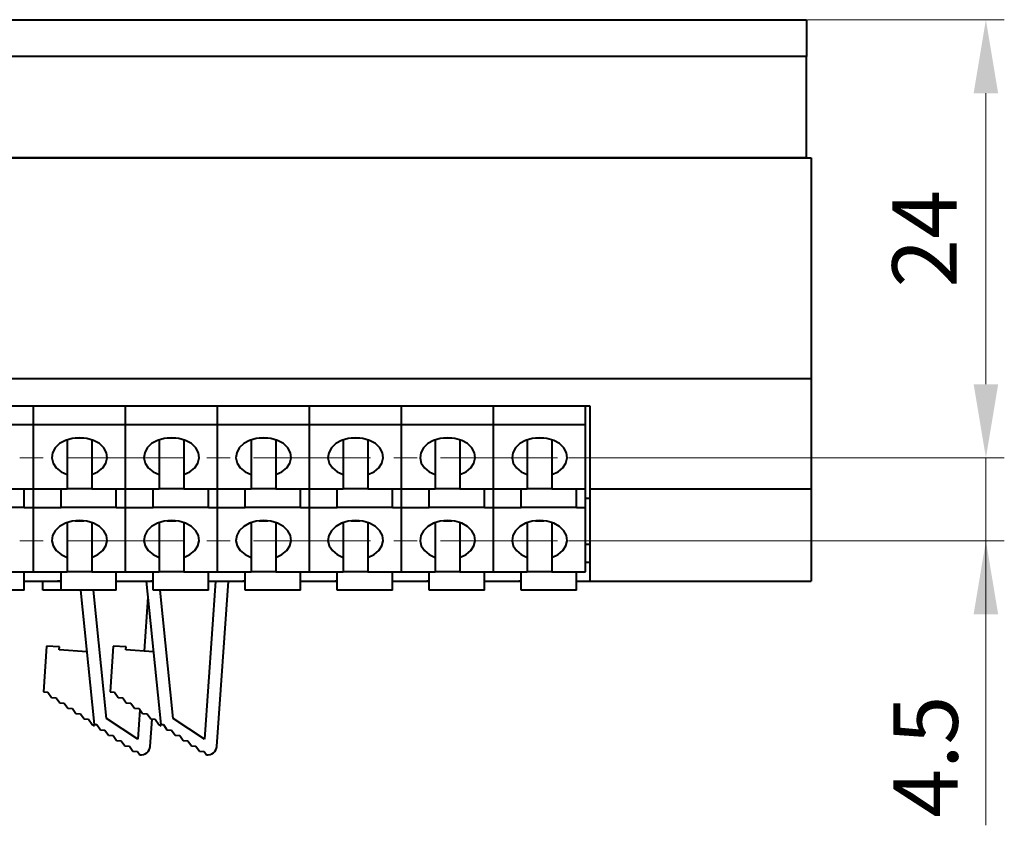
# Model space of a CAD drawing. Units: millimetres. Extents: x 2171 to 2591, y 1129 to 1426.
# Drawn here: x 2335 to 2388, y 1191 to 1235 of the extents above; entities that cross this region are included whole.
import ezdxf

# ---------------------------------------------------------------- set-up
doc = ezdxf.new("R2010")
doc.units = ezdxf.units.MM
doc.linetypes.add('CENTER', pattern=[10.16, 6.35, -1.27, 1.27, -1.27])
for name, color, linetype, lineweight in [('main', 5, 'Continuous', 40), ('ОСЕВЫЕ', 1, 'CENTER', 20), ('РАЗМЕРЫ', 7, 'Continuous', 20)]:
    doc.layers.add(name, color=color, linetype=linetype, lineweight=lineweight)
doc.styles.add('GOST', font='GOST.shx', dxfattribs={"width": 0.8, "oblique": 15})
doc.dimstyles.get("Standard").update_dxf_attribs({"dimtxt": 3.5, "dimasz": 4, "dimexe": 1, "dimexo": 0.0625, "dimgap": 1, "dimtad": 1, "dimdec": 1, "dimrnd": 0.5, "dimdsep": 46, "dimtxsty": 'GOST', "dimcen": 0, "dimclrd": 256, "dimclre": 256, "dimclrt": 7, "dimadec": 0, "dimazin": 2, "dimtfac": 1, "dimtdec": 4, "dimtmove": 0, "dimatfit": 1, "dimfxl": 1, "dimtolj": 1, "dimtzin": 0, "dimlwd": -1, "dimlwe": -1, "dimarcsym": 0})

# ---------------------------------------------------------------- blocks, each defined once
blk = doc.blocks.new('*D356')
at = {"layer": 'Defpoints', "color": 0}
for p in [(2377.506, 1234.809), (2364.505, 1210.998), (2387.256, 1210.998)]:
    blk.add_point(p, dxfattribs=at)
at = {"layer": 'РАЗМЕРЫ'}
for p, q in [((2377.568, 1234.809), (2388.256, 1234.809)), ((2387.256, 1230.809), (2387.256, 1214.998)), ((2364.567, 1210.998), (2388.256, 1210.998))]:
    blk.add_line(p, q, dxfattribs=at)
for points in [[(2387.922, 1230.809), (2386.589, 1230.809), (2387.256, 1234.809)], [(2386.589, 1214.998), (2387.922, 1214.998), (2387.256, 1210.998)]]:
    blk.add_solid(points, dxfattribs=at)
at = {"layer": 'РАЗМЕРЫ', "color": 7, "ltscale": 100, "insert": (2384.37, 1222.904), "char_height": 3.5, "attachment_point": 5, "rotation": 90, "style": 'GOST'}
blk.add_mtext('24', dxfattribs=at)
blk = doc.blocks.new('*D363')
at = {"layer": 'Defpoints', "color": 0}
for p in [(2364.505, 1210.998), (2364.505, 1206.498), (2387.256, 1206.498)]:
    blk.add_point(p, dxfattribs=at)
at = {"layer": 'РАЗМЕРЫ'}
for p, q in [((2387.256, 1214.998), (2387.256, 1218.998)), ((2364.567, 1210.998), (2388.256, 1210.998)), ((2387.256, 1210.998), (2387.256, 1206.498)), ((2364.567, 1206.498), (2388.256, 1206.498)), ((2387.256, 1206.498), (2387.256, 1191.034)), ((2387.256, 1202.498), (2387.256, 1198.498))]:
    blk.add_line(p, q, dxfattribs=at)
for points in [[(2386.589, 1214.998), (2387.922, 1214.998), (2387.256, 1210.998)], [(2387.922, 1202.498), (2386.589, 1202.498), (2387.256, 1206.498)]]:
    blk.add_solid(points, dxfattribs=at)
at = {"layer": 'РАЗМЕРЫ', "color": 7, "ltscale": 100, "insert": (2384.433, 1194.766), "char_height": 3.5, "attachment_point": 5, "rotation": 90, "style": 'GOST'}
blk.add_mtext('4.5', dxfattribs=at)

msp = doc.modelspace()

# ---------------------------------------------------------------- linework, layer by layer
at = {"layer": 'main'}
for p, q in [((2272.506, 1234.809), (2377.506, 1234.809)), ((2377.506, 1234.809), (2377.506, 1232.809)), ((2377.506, 1232.809), (2272.506, 1232.809)), ((2377.506, 1227.309), (2377.506, 1232.809)), ((2272.256, 1227.309), (2377.756, 1227.309)), ((2377.506, 1227.309), (2272.506, 1227.309)), ((2377.756, 1227.309), (2377.756, 1215.309)), ((2272.256, 1215.309), (2377.756, 1215.309)), ((2377.756, 1215.309), (2377.756, 1209.309)), ((2365.756, 1213.809), (2284.256, 1213.809)), ((2335.506, 1212.809), (2335.506, 1213.809)), ((2340.506, 1212.809), (2340.506, 1213.809)), ((2345.506, 1212.809), (2345.506, 1213.809)), ((2350.506, 1212.809), (2350.506, 1213.809)), ((2355.506, 1212.809), (2355.506, 1213.809)), ((2360.506, 1212.809), (2360.506, 1213.809)), ((2365.506, 1212.809), (2365.506, 1213.809)), ((2365.756, 1209.309), (2365.756, 1213.809)), ((2330.506, 1212.809), (2335.506, 1212.809)), ((2335.506, 1212.809), (2340.506, 1212.809)), ((2335.506, 1209.309), (2335.506, 1212.809)), ((2340.506, 1212.809), (2345.506, 1212.809)), ((2340.506, 1209.309), (2340.506, 1212.809)), ((2345.506, 1212.809), (2350.506, 1212.809)), ((2345.506, 1209.309), (2345.506, 1212.809)), ((2350.506, 1209.309), (2350.506, 1212.809)), ((2350.506, 1212.809), (2355.506, 1212.809)), ((2355.506, 1209.309), (2355.506, 1212.809)), ((2355.506, 1212.809), (2360.506, 1212.809)), ((2360.506, 1212.809), (2365.506, 1212.809)), ((2360.506, 1209.309), (2360.506, 1212.809)), ((2365.506, 1209.309), (2365.506, 1212.809)), ((2337.334, 1211.985), (2337.334, 1210.088)), ((2337.775, 1212.084), (2338.237, 1212.084)), ((2338.677, 1211.985), (2338.677, 1210.088)), ((2342.334, 1211.985), (2342.334, 1210.088)), ((2342.775, 1212.084), (2343.237, 1212.084)), ((2343.677, 1211.985), (2343.677, 1210.088)), ((2347.334, 1211.985), (2347.334, 1210.088)), ((2347.775, 1212.084), (2348.237, 1212.084)), ((2348.677, 1211.985), (2348.677, 1210.088)), ((2352.334, 1211.985), (2352.334, 1210.088)), ((2352.775, 1212.084), (2353.237, 1212.084)), ((2353.677, 1211.985), (2353.677, 1210.088)), ((2357.334, 1211.985), (2357.334, 1210.088)), ((2357.775, 1212.084), (2358.237, 1212.084)), ((2358.677, 1211.985), (2358.677, 1210.088)), ((2362.334, 1211.985), (2362.334, 1210.088)), ((2362.775, 1212.084), (2363.237, 1212.084)), ((2363.677, 1211.985), (2363.677, 1210.088)), ((2337.334, 1210.088), (2337.334, 1209.309)), ((2338.677, 1210.088), (2338.677, 1209.309)), ((2342.334, 1210.088), (2342.334, 1209.309)), ((2343.677, 1210.088), (2343.677, 1209.309)), ((2347.334, 1210.088), (2347.334, 1209.309)), ((2348.677, 1210.088), (2348.677, 1209.309)), ((2352.334, 1210.088), (2352.334, 1209.309)), ((2353.677, 1210.088), (2353.677, 1209.309)), ((2357.334, 1210.088), (2357.334, 1209.309)), ((2358.677, 1210.088), (2358.677, 1209.309)), ((2362.334, 1210.088), (2362.334, 1209.309)), ((2363.677, 1210.088), (2363.677, 1209.309)), ((2333.677, 1209.309), (2335.506, 1209.309)), ((2335.006, 1208.309), (2335.006, 1209.309)), ((2335.506, 1209.309), (2337.334, 1209.309)), ((2335.506, 1208.309), (2335.506, 1209.309)), ((2337.006, 1208.309), (2337.006, 1209.309)), ((2337.479, 1209.309), (2337.334, 1209.309)), ((2338.533, 1209.309), (2337.479, 1209.309)), ((2338.677, 1209.309), (2338.533, 1209.309)), ((2338.677, 1209.309), (2340.506, 1209.309)), ((2340.006, 1208.309), (2340.006, 1209.309)), ((2340.506, 1209.309), (2342.334, 1209.309)), ((2340.506, 1208.309), (2340.506, 1209.309)), ((2342.006, 1208.309), (2342.006, 1209.309)), ((2342.479, 1209.309), (2342.334, 1209.309)), ((2343.533, 1209.309), (2342.479, 1209.309)), ((2343.677, 1209.309), (2343.533, 1209.309)), ((2343.677, 1209.309), (2345.506, 1209.309)), ((2345.006, 1208.309), (2345.006, 1209.309)), ((2345.506, 1209.309), (2347.334, 1209.309)), ((2345.506, 1208.309), (2345.506, 1209.309)), ((2347.006, 1208.309), (2347.006, 1209.309)), ((2347.479, 1209.309), (2347.334, 1209.309)), ((2348.533, 1209.309), (2347.479, 1209.309)), ((2348.677, 1209.309), (2348.533, 1209.309)), ((2348.677, 1209.309), (2350.506, 1209.309)), ((2350.006, 1208.309), (2350.006, 1209.309)), ((2350.506, 1208.309), (2350.506, 1209.309)), ((2350.506, 1209.309), (2352.334, 1209.309)), ((2352.006, 1208.309), (2352.006, 1209.309)), ((2352.479, 1209.309), (2352.334, 1209.309)), ((2353.533, 1209.309), (2352.479, 1209.309)), ((2353.677, 1209.309), (2353.533, 1209.309)), ((2353.677, 1209.309), (2355.506, 1209.309)), ((2355.006, 1208.309), (2355.006, 1209.309)), ((2355.506, 1208.309), (2355.506, 1209.309)), ((2355.506, 1209.309), (2357.334, 1209.309)), ((2357.006, 1208.309), (2357.006, 1209.309)), ((2357.479, 1209.309), (2357.334, 1209.309)), ((2358.533, 1209.309), (2357.479, 1209.309)), ((2358.677, 1209.309), (2358.533, 1209.309)), ((2358.677, 1209.309), (2360.506, 1209.309)), ((2360.006, 1208.309), (2360.006, 1209.309)), ((2360.506, 1209.309), (2362.334, 1209.309)), ((2360.506, 1208.309), (2360.506, 1209.309)), ((2362.006, 1208.309), (2362.006, 1209.309)), ((2362.479, 1209.309), (2362.334, 1209.309)), ((2363.533, 1209.309), (2362.479, 1209.309)), ((2363.677, 1209.309), (2363.533, 1209.309)), ((2363.677, 1209.309), (2365.506, 1209.309)), ((2365.006, 1208.309), (2365.006, 1209.309)), ((2365.506, 1208.309), (2365.506, 1209.309)), ((2365.756, 1209.309), (2377.756, 1209.309)), ((2365.756, 1204.309), (2365.756, 1209.309)), ((2377.756, 1209.309), (2377.756, 1204.309)), ((2365.506, 1208.809), (2365.756, 1208.809)), ((2335.006, 1208.309), (2332.006, 1208.309)), ((2335.006, 1208.309), (2335.506, 1208.309)), ((2335.506, 1208.309), (2337.006, 1208.309)), ((2335.506, 1204.809), (2335.506, 1208.309)), ((2340.006, 1208.309), (2337.006, 1208.309)), ((2340.006, 1208.309), (2340.506, 1208.309)), ((2340.506, 1208.309), (2342.006, 1208.309)), ((2340.506, 1204.809), (2340.506, 1208.309)), ((2345.006, 1208.309), (2342.006, 1208.309)), ((2345.006, 1208.309), (2345.506, 1208.309)), ((2345.506, 1208.309), (2347.006, 1208.309)), ((2345.506, 1204.809), (2345.506, 1208.309)), ((2350.006, 1208.309), (2347.006, 1208.309)), ((2350.006, 1208.309), (2352.006, 1208.309)), ((2350.506, 1204.809), (2350.506, 1208.309)), ((2355.006, 1208.309), (2352.006, 1208.309)), ((2355.006, 1208.309), (2355.506, 1208.309)), ((2355.506, 1204.809), (2355.506, 1208.309)), ((2355.506, 1208.309), (2357.006, 1208.309)), ((2360.006, 1208.309), (2357.006, 1208.309)), ((2360.006, 1208.309), (2360.506, 1208.309)), ((2360.506, 1208.309), (2362.006, 1208.309)), ((2360.506, 1204.809), (2360.506, 1208.309)), ((2365.006, 1208.309), (2362.006, 1208.309)), ((2365.006, 1208.309), (2365.506, 1208.309)), ((2365.506, 1204.809), (2365.506, 1208.309)), ((2337.775, 1207.584), (2338.237, 1207.584)), ((2342.775, 1207.584), (2343.237, 1207.584)), ((2347.775, 1207.584), (2348.237, 1207.584)), ((2352.775, 1207.584), (2353.237, 1207.584)), ((2357.775, 1207.584), (2358.237, 1207.584)), ((2362.775, 1207.584), (2363.237, 1207.584)), ((2337.334, 1207.485), (2337.334, 1205.588)), ((2338.677, 1207.485), (2338.677, 1205.588)), ((2342.334, 1207.485), (2342.334, 1205.588)), ((2343.677, 1207.485), (2343.677, 1205.588)), ((2347.334, 1207.485), (2347.334, 1205.588)), ((2348.677, 1207.485), (2348.677, 1205.588)), ((2352.334, 1207.485), (2352.334, 1205.588)), ((2353.677, 1207.485), (2353.677, 1205.588)), ((2357.334, 1207.485), (2357.334, 1205.588)), ((2358.677, 1207.485), (2358.677, 1205.588)), ((2362.334, 1207.485), (2362.334, 1205.588)), ((2363.677, 1207.485), (2363.677, 1205.588)), ((2365.506, 1206.309), (2365.756, 1206.309)), ((2337.334, 1205.588), (2337.334, 1204.809)), ((2338.677, 1205.588), (2338.677, 1204.809)), ((2342.334, 1205.588), (2342.334, 1204.809)), ((2343.677, 1205.588), (2343.677, 1204.809)), ((2347.334, 1205.588), (2347.334, 1204.809)), ((2348.677, 1205.588), (2348.677, 1204.809)), ((2352.334, 1205.588), (2352.334, 1204.809)), ((2353.677, 1205.588), (2353.677, 1204.809)), ((2357.334, 1205.588), (2357.334, 1204.809)), ((2358.677, 1205.588), (2358.677, 1204.809)), ((2362.334, 1205.588), (2362.334, 1204.809)), ((2363.677, 1205.588), (2363.677, 1204.809)), ((2365.756, 1205.309), (2365.506, 1205.309)), ((2333.677, 1204.809), (2335.506, 1204.809)), ((2335.006, 1203.809), (2335.006, 1204.809)), ((2335.006, 1204.309), (2337.006, 1204.309)), ((2335.506, 1204.809), (2337.334, 1204.809)), ((2336.006, 1203.809), (2336.006, 1204.309)), ((2336.802, 1204.299), (2336.802, 1204.309)), ((2337.006, 1204.299), (2336.802, 1204.299)), ((2337.006, 1203.809), (2337.006, 1204.809)), ((2337.479, 1204.809), (2337.334, 1204.809)), ((2338.533, 1204.809), (2337.479, 1204.809)), ((2338.677, 1204.809), (2338.533, 1204.809)), ((2338.677, 1204.809), (2340.506, 1204.809)), ((2340.006, 1203.809), (2340.006, 1204.809)), ((2340.006, 1204.309), (2342.006, 1204.309)), ((2340.506, 1204.809), (2342.334, 1204.809)), ((2341.627, 1204.309), (2342.429, 1196.512)), ((2341.876, 1204.299), (2341.876, 1204.309)), ((2342.006, 1204.299), (2341.876, 1204.299)), ((2342.006, 1203.809), (2342.006, 1204.809)), ((2342.479, 1204.809), (2342.334, 1204.809)), ((2343.533, 1204.809), (2342.479, 1204.809)), ((2343.677, 1204.809), (2343.533, 1204.809)), ((2343.677, 1204.809), (2345.506, 1204.809)), ((2345.397, 1204.309), (2344.798, 1195.716)), ((2345.006, 1203.809), (2345.006, 1204.809)), ((2345.006, 1204.309), (2347.006, 1204.309)), ((2345.472, 1195.325), (2346.099, 1204.309)), ((2345.506, 1204.809), (2347.334, 1204.809)), ((2346.882, 1204.299), (2346.882, 1204.309)), ((2347.006, 1204.299), (2346.882, 1204.299)), ((2347.006, 1203.809), (2347.006, 1204.809)), ((2347.479, 1204.809), (2347.334, 1204.809)), ((2348.533, 1204.809), (2347.479, 1204.809)), ((2348.677, 1204.809), (2348.533, 1204.809)), ((2348.677, 1204.809), (2350.506, 1204.809)), ((2350.006, 1203.809), (2350.006, 1204.809)), ((2350.006, 1204.309), (2352.006, 1204.309)), ((2350.506, 1204.809), (2352.334, 1204.809)), ((2351.896, 1204.299), (2351.896, 1204.309)), ((2352.006, 1204.299), (2351.896, 1204.299)), ((2352.006, 1203.809), (2352.006, 1204.809)), ((2352.479, 1204.809), (2352.334, 1204.809)), ((2353.533, 1204.809), (2352.479, 1204.809)), ((2353.677, 1204.809), (2353.533, 1204.809)), ((2353.677, 1204.809), (2355.506, 1204.809)), ((2355.006, 1203.809), (2355.006, 1204.809)), ((2355.006, 1204.309), (2357.006, 1204.309)), ((2355.506, 1204.809), (2357.334, 1204.809)), ((2356.882, 1204.299), (2356.882, 1204.309)), ((2357.006, 1204.299), (2356.882, 1204.299)), ((2357.006, 1203.809), (2357.006, 1204.809)), ((2357.479, 1204.809), (2357.334, 1204.809)), ((2358.533, 1204.809), (2357.479, 1204.809)), ((2358.677, 1204.809), (2358.533, 1204.809)), ((2358.677, 1204.809), (2360.506, 1204.809)), ((2360.006, 1203.809), (2360.006, 1204.809)), ((2360.006, 1204.309), (2362.006, 1204.309)), ((2360.506, 1204.809), (2362.334, 1204.809)), ((2361.882, 1204.299), (2361.882, 1204.309)), ((2362.006, 1204.299), (2361.882, 1204.299)), ((2362.006, 1203.809), (2362.006, 1204.809)), ((2362.479, 1204.809), (2362.334, 1204.809)), ((2363.533, 1204.809), (2362.479, 1204.809)), ((2363.677, 1204.809), (2363.533, 1204.809)), ((2363.677, 1204.809), (2365.506, 1204.809)), ((2365.006, 1203.809), (2365.006, 1204.809)), ((2365.006, 1204.309), (2365.756, 1204.309)), ((2365.756, 1204.309), (2377.756, 1204.309)), ((2335.006, 1203.809), (2332.006, 1203.809)), ((2337.006, 1203.809), (2336.006, 1203.809)), ((2340.006, 1203.809), (2337.006, 1203.809)), ((2338.058, 1203.809), (2338.809, 1196.512)), ((2339.479, 1196.842), (2338.762, 1203.809)), ((2345.006, 1203.809), (2342.006, 1203.809)), ((2343.099, 1196.842), (2342.382, 1203.809)), ((2350.006, 1203.809), (2347.006, 1203.809)), ((2355.006, 1203.809), (2352.006, 1203.809)), ((2360.006, 1203.809), (2357.006, 1203.809)), ((2365.006, 1203.809), (2362.006, 1203.809)), ((2341.716, 1203.437), (2341.512, 1200.505)), ((2336.218, 1200.772), (2336.044, 1198.278)), ((2336.916, 1200.723), (2336.218, 1200.772)), ((2336.905, 1200.574), (2336.916, 1200.723)), ((2338.402, 1200.469), (2336.905, 1200.574)), ((2339.838, 1200.772), (2339.664, 1198.278)), ((2340.536, 1200.723), (2339.838, 1200.772)), ((2340.525, 1200.574), (2340.536, 1200.723)), ((2342.022, 1200.469), (2340.525, 1200.574)), ((2336.044, 1198.278), (2336.291, 1198.261)), ((2336.291, 1198.261), (2336.486, 1197.985)), ((2336.486, 1197.985), (2336.733, 1197.968)), ((2336.733, 1197.968), (2336.928, 1197.692)), ((2339.664, 1198.278), (2339.911, 1198.261)), ((2339.911, 1198.261), (2340.106, 1197.985)), ((2340.106, 1197.985), (2340.353, 1197.968)), ((2340.353, 1197.968), (2340.548, 1197.692)), ((2336.928, 1197.692), (2337.176, 1197.675)), ((2337.176, 1197.675), (2337.37, 1197.399)), ((2337.37, 1197.399), (2337.618, 1197.382)), ((2337.618, 1197.382), (2337.813, 1197.106)), ((2340.548, 1197.692), (2340.796, 1197.675)), ((2340.796, 1197.675), (2340.99, 1197.399)), ((2340.99, 1197.399), (2341.238, 1197.382)), ((2341.238, 1197.382), (2341.433, 1197.106)), ((2337.813, 1197.106), (2338.06, 1197.089)), ((2338.06, 1197.089), (2338.255, 1196.813)), ((2338.255, 1196.813), (2338.502, 1196.796)), ((2341.178, 1195.716), (2339.479, 1196.842)), ((2341.289, 1197.309), (2341.178, 1195.716)), ((2341.433, 1197.106), (2341.68, 1197.089)), ((2341.68, 1197.089), (2341.875, 1196.813)), ((2341.852, 1195.325), (2341.956, 1196.807)), ((2341.875, 1196.813), (2342.122, 1196.796)), ((2344.798, 1195.716), (2343.099, 1196.842)), ((2338.502, 1196.796), (2338.697, 1196.52)), ((2338.697, 1196.52), (2338.816, 1196.441)), ((2338.809, 1196.512), (2338.944, 1196.503)), ((2338.816, 1196.441), (2338.809, 1196.512)), ((2338.944, 1196.503), (2339.139, 1196.227)), ((2342.122, 1196.796), (2342.317, 1196.52)), ((2342.317, 1196.52), (2342.436, 1196.441)), ((2342.429, 1196.512), (2342.564, 1196.503)), ((2342.436, 1196.441), (2342.429, 1196.512)), ((2342.564, 1196.503), (2342.759, 1196.227)), ((2339.139, 1196.227), (2339.387, 1196.21)), ((2339.387, 1196.21), (2339.581, 1195.934)), ((2339.581, 1195.934), (2339.829, 1195.917)), ((2339.829, 1195.917), (2340.024, 1195.641)), ((2342.759, 1196.227), (2343.007, 1196.21)), ((2343.007, 1196.21), (2343.201, 1195.934)), ((2343.201, 1195.934), (2343.449, 1195.917)), ((2343.449, 1195.917), (2343.644, 1195.641)), ((2340.024, 1195.641), (2340.271, 1195.624)), ((2340.271, 1195.624), (2340.466, 1195.348)), ((2340.466, 1195.348), (2340.713, 1195.331)), ((2340.713, 1195.331), (2340.908, 1195.055)), ((2343.644, 1195.641), (2343.891, 1195.624)), ((2343.891, 1195.624), (2344.086, 1195.348)), ((2344.086, 1195.348), (2344.333, 1195.331)), ((2344.333, 1195.331), (2344.528, 1195.055)), ((2340.908, 1195.055), (2341.156, 1195.038)), ((2341.156, 1195.038), (2341.277, 1194.865)), ((2344.528, 1195.055), (2344.776, 1195.038)), ((2344.776, 1195.038), (2344.897, 1194.865))]:
    msp.add_line(p, q, dxfattribs=at)
at = {"layer": 'main', "flags": 128}
for points in [[(2338.677, 1210.088), (2339.008, 1210.247), (2339.268, 1210.463), (2339.437, 1210.719), (2339.505, 1210.998), (2339.466, 1211.28), (2339.322, 1211.544), (2339.085, 1211.772), (2338.771, 1211.948), (2338.403, 1212.059), (2338.006, 1212.097), (2337.609, 1212.059), (2337.24, 1211.948), (2336.926, 1211.772), (2336.689, 1211.544), (2336.546, 1211.28), (2336.507, 1210.998), (2336.574, 1210.719), (2336.744, 1210.463), (2337.003, 1210.247), (2337.334, 1210.088)], [(2343.677, 1210.088), (2344.008, 1210.247), (2344.268, 1210.463), (2344.437, 1210.719), (2344.505, 1210.998), (2344.466, 1211.28), (2344.322, 1211.544), (2344.085, 1211.772), (2343.771, 1211.948), (2343.403, 1212.059), (2343.006, 1212.097), (2342.609, 1212.059), (2342.24, 1211.948), (2341.926, 1211.772), (2341.689, 1211.544), (2341.546, 1211.28), (2341.507, 1210.998), (2341.574, 1210.719), (2341.744, 1210.463), (2342.003, 1210.247), (2342.334, 1210.088)], [(2348.677, 1210.088), (2349.008, 1210.247), (2349.268, 1210.463), (2349.437, 1210.719), (2349.505, 1210.998), (2349.466, 1211.28), (2349.322, 1211.544), (2349.085, 1211.772), (2348.771, 1211.948), (2348.403, 1212.059), (2348.006, 1212.097), (2347.609, 1212.059), (2347.24, 1211.948), (2346.926, 1211.772), (2346.689, 1211.544), (2346.546, 1211.28), (2346.507, 1210.998), (2346.574, 1210.719), (2346.744, 1210.463), (2347.003, 1210.247), (2347.334, 1210.088)], [(2353.677, 1210.088), (2354.008, 1210.247), (2354.268, 1210.463), (2354.437, 1210.719), (2354.505, 1210.998), (2354.466, 1211.28), (2354.322, 1211.544), (2354.085, 1211.772), (2353.771, 1211.948), (2353.403, 1212.059), (2353.006, 1212.097), (2352.609, 1212.059), (2352.24, 1211.948), (2351.926, 1211.772), (2351.689, 1211.544), (2351.546, 1211.28), (2351.507, 1210.998), (2351.574, 1210.719), (2351.744, 1210.463), (2352.003, 1210.247), (2352.334, 1210.088)], [(2358.677, 1210.088), (2359.008, 1210.247), (2359.268, 1210.463), (2359.437, 1210.719), (2359.505, 1210.998), (2359.466, 1211.28), (2359.322, 1211.544), (2359.085, 1211.772), (2358.771, 1211.948), (2358.403, 1212.059), (2358.006, 1212.097), (2357.609, 1212.059), (2357.24, 1211.948), (2356.926, 1211.772), (2356.689, 1211.544), (2356.546, 1211.28), (2356.507, 1210.998), (2356.574, 1210.719), (2356.744, 1210.463), (2357.003, 1210.247), (2357.334, 1210.088)], [(2363.677, 1210.088), (2364.008, 1210.247), (2364.268, 1210.463), (2364.437, 1210.719), (2364.505, 1210.998), (2364.466, 1211.28), (2364.322, 1211.544), (2364.085, 1211.772), (2363.771, 1211.948), (2363.403, 1212.059), (2363.006, 1212.097), (2362.609, 1212.059), (2362.24, 1211.948), (2361.926, 1211.772), (2361.689, 1211.544), (2361.546, 1211.28), (2361.507, 1210.998), (2361.574, 1210.719), (2361.744, 1210.463), (2362.003, 1210.247), (2362.334, 1210.088)], [(2338.677, 1205.588), (2339.008, 1205.747), (2339.268, 1205.963), (2339.437, 1206.219), (2339.505, 1206.498), (2339.466, 1206.78), (2339.322, 1207.044), (2339.085, 1207.272), (2338.771, 1207.448), (2338.403, 1207.559), (2338.006, 1207.597), (2337.609, 1207.559), (2337.24, 1207.448), (2336.926, 1207.272), (2336.689, 1207.044), (2336.546, 1206.78), (2336.507, 1206.498), (2336.574, 1206.219), (2336.744, 1205.963), (2337.003, 1205.747), (2337.334, 1205.588)], [(2343.677, 1205.588), (2344.008, 1205.747), (2344.268, 1205.963), (2344.437, 1206.219), (2344.505, 1206.498), (2344.466, 1206.78), (2344.322, 1207.044), (2344.085, 1207.272), (2343.771, 1207.448), (2343.403, 1207.559), (2343.006, 1207.597), (2342.609, 1207.559), (2342.24, 1207.448), (2341.926, 1207.272), (2341.689, 1207.044), (2341.546, 1206.78), (2341.507, 1206.498), (2341.574, 1206.219), (2341.744, 1205.963), (2342.003, 1205.747), (2342.334, 1205.588)], [(2348.677, 1205.588), (2349.008, 1205.747), (2349.268, 1205.963), (2349.437, 1206.219), (2349.505, 1206.498), (2349.466, 1206.78), (2349.322, 1207.044), (2349.085, 1207.272), (2348.771, 1207.448), (2348.403, 1207.559), (2348.006, 1207.597), (2347.609, 1207.559), (2347.24, 1207.448), (2346.926, 1207.272), (2346.689, 1207.044), (2346.546, 1206.78), (2346.507, 1206.498), (2346.574, 1206.219), (2346.744, 1205.963), (2347.003, 1205.747), (2347.334, 1205.588)], [(2353.677, 1205.588), (2354.008, 1205.747), (2354.268, 1205.963), (2354.437, 1206.219), (2354.505, 1206.498), (2354.466, 1206.78), (2354.322, 1207.044), (2354.085, 1207.272), (2353.771, 1207.448), (2353.403, 1207.559), (2353.006, 1207.597), (2352.609, 1207.559), (2352.24, 1207.448), (2351.926, 1207.272), (2351.689, 1207.044), (2351.546, 1206.78), (2351.507, 1206.498), (2351.574, 1206.219), (2351.744, 1205.963), (2352.003, 1205.747), (2352.334, 1205.588)], [(2358.677, 1205.588), (2359.008, 1205.747), (2359.268, 1205.963), (2359.437, 1206.219), (2359.505, 1206.498), (2359.466, 1206.78), (2359.322, 1207.044), (2359.085, 1207.272), (2358.771, 1207.448), (2358.403, 1207.559), (2358.006, 1207.597), (2357.609, 1207.559), (2357.24, 1207.448), (2356.926, 1207.272), (2356.689, 1207.044), (2356.546, 1206.78), (2356.507, 1206.498), (2356.574, 1206.219), (2356.744, 1205.963), (2357.003, 1205.747), (2357.334, 1205.588)], [(2363.677, 1205.588), (2364.008, 1205.747), (2364.268, 1205.963), (2364.437, 1206.219), (2364.505, 1206.498), (2364.466, 1206.78), (2364.322, 1207.044), (2364.085, 1207.272), (2363.771, 1207.448), (2363.403, 1207.559), (2363.006, 1207.597), (2362.609, 1207.559), (2362.24, 1207.448), (2361.926, 1207.272), (2361.689, 1207.044), (2361.546, 1206.78), (2361.507, 1206.498), (2361.574, 1206.219), (2361.744, 1205.963), (2362.003, 1205.747), (2362.334, 1205.588)]]:
    msp.add_lwpolyline(points, dxfattribs=at)
at = {"layer": 'main'}
for centre in [(2341.353, 1195.36), (2344.973, 1195.36)]:
    msp.add_arc(centre, 0.5, 261.2238, 356.0101, dxfattribs=at)
at = {"layer": 'ОСЕВЫЕ'}
for p, q in [((2286.507, 1210.998), (2364.505, 1210.998)), ((2286.507, 1206.498), (2364.505, 1206.498))]:
    msp.add_line(p, q, dxfattribs=at)

# ---------------------------------------------------------------- dimensions: what is measured, and where the dimension line sits
at = {"layer": 'РАЗМЕРЫ'}
dim = msp.add_linear_dim(base=(2387.256, 1210.998), p1=(2377.506, 1234.809), p2=(2364.505, 1210.998), angle=90, dimstyle='Standard', override={"dimlfac": 1, "dimtxsty": 'GOST', "dimsah": 1, "dimtolj": 0}, dxfattribs=at)
dim.commit()
dim.dimension.update_dxf_attribs({"geometry": '*D356', "text_midpoint": (2384.37, 1222.904)})
dim = msp.add_linear_dim(base=(2387.256, 1206.498), p1=(2364.505, 1210.998), p2=(2364.505, 1206.498), angle=270, dimstyle='Standard', override={"dimlfac": 1, "dimtxsty": 'GOST', "dimsah": 1, "dimtolj": 0}, dxfattribs=at)
dim.commit()
dim.dimension.update_dxf_attribs({"geometry": '*D363', "text_midpoint": (2387.256, 1194.766), "dimtype": 160})

doc.saveas('drawing.dxf')
